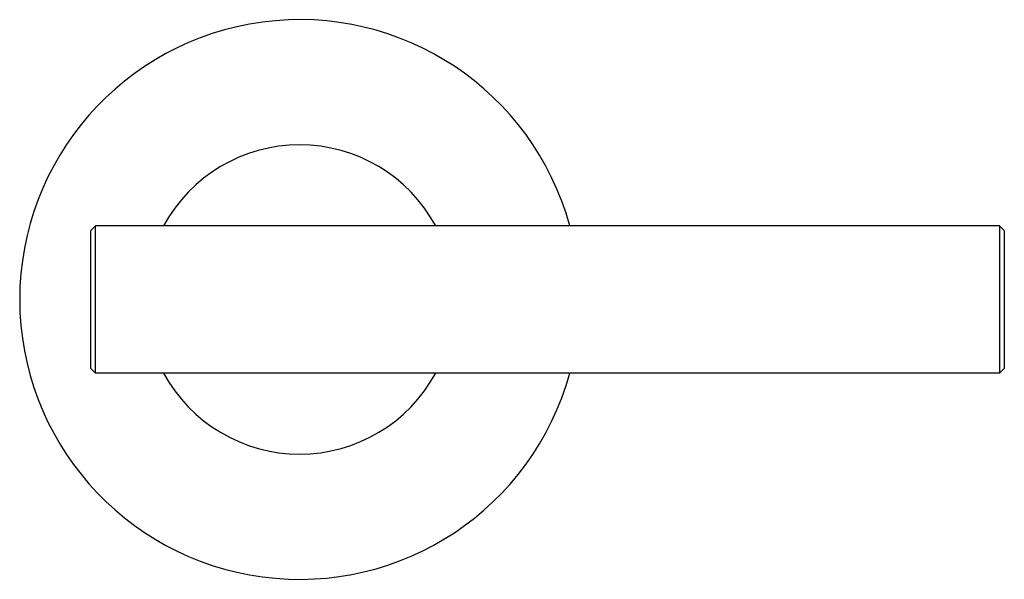
# Model space of a CAD drawing. Units: inches. Extents: x 0 to 11, y 0 to 8.5.
# Drawn here: x 5.8 to 7.9, y 5.7 to 6.9 of the extents above; entities that cross this region are included whole.
import ezdxf

# ---------------------------------------------------------------- set-up
doc = ezdxf.new("R2010")
doc.units = ezdxf.units.IN
doc.header["$LTSCALE"] = 0.605
doc.header["$MEASUREMENT"] = 0
doc.layers.get('0').update_dxf_attribs({"linetype": 'CONTINUOUS'})

msp = doc.modelspace()

# ---------------------------------------------------------------- linework, layer by layer
at = {"color": 7, "linetype": 'Continuous'}
for p, q in [((5.9382, 6.4711), (5.9482, 6.4811)), ((5.9482, 6.1686), (5.9482, 6.4811)), ((7.8657, 6.4811), (5.9482, 6.4811)), ((7.8657, 6.4811), (7.8657, 6.1686)), ((7.8757, 6.4711), (7.8657, 6.4811)), ((5.9382, 6.1786), (5.9382, 6.4711)), ((7.8757, 6.4711), (7.8757, 6.1786)), ((5.9382, 6.1786), (5.9482, 6.1686)), ((7.8657, 6.1686), (5.9482, 6.1686)), ((7.8757, 6.1786), (7.8657, 6.1686))]:
    msp.add_line(p, q, dxfattribs=at)
for radius, start, end in [(0.5938, 15.2576, 344.7424), (0.3281, 28.4381, 151.5619), (0.3281, 208.4381, 331.5619)]:
    msp.add_arc((6.3812, 6.3249), radius, start, end, dxfattribs=at)

doc.saveas('drawing.dxf')
